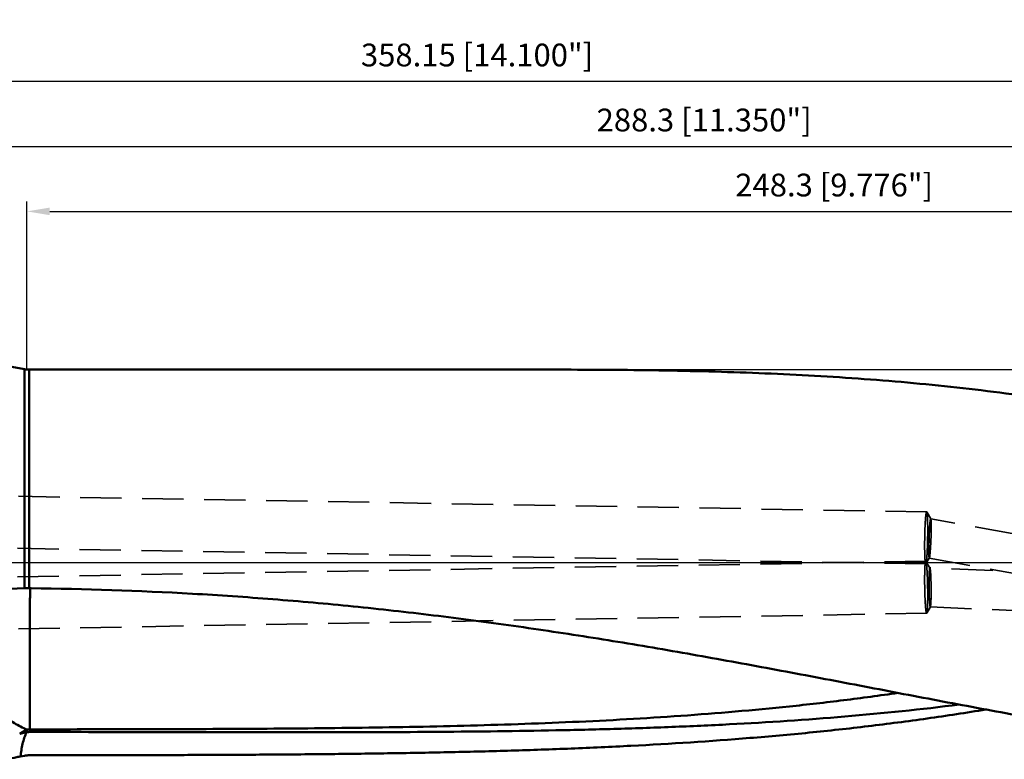
# Model space of a CAD drawing. Units: millimetres. Extents: x -107 to 324, y -34 to 95.
# Drawn here: x 39 to 190, y -30 to 83 of the extents above; entities that cross this region are included whole.
import ezdxf

# ---------------------------------------------------------------- set-up
doc = ezdxf.new("R2010")
doc.units = ezdxf.units.MM
doc.linetypes.add('CENTER2', pattern=[28.575, 19.05, -3.175, 3.175, -3.175])
doc.linetypes.add('DASHED2', pattern=[9.525, 6.35, -3.175])
for name, color, linetype, lineweight in [('1', 4, 'Continuous', 50), ('2', 7, 'Continuous', 25), ('3', 1, 'DASHED2', 35), ('4', 2, 'CENTER2', 25), ('nocut', 7, 'Continuous', 25), ('sk2', 7, 'Continuous', 25)]:
    doc.layers.add(name, color=color, linetype=linetype, lineweight=lineweight)
doc.styles.add('simplex', font='txt.shx', dxfattribs={"height": 3.5})
doc.dimstyles.new('コピー - ISO-25', dxfattribs={"dimscale": 0, "dimtxt": 3.5, "dimasz": 3.5, "dimexe": 1.5, "dimexo": 0, "dimgap": 2.3, "dimtad": 1, "dimdec": 8, "dimdsep": 46, "dimtxsty": 'simplex', "dimcen": 0.09, "dimclrd": 256, "dimclre": 256, "dimclrt": 256, "dimadec": 0, "dimazin": 0, "dimtfac": 1, "dimtofl": 0, "dimtmove": 0, "dimatfit": 3, "dimfxl": 1, "dimtolj": 1, "dimlwd": -1, "dimlwe": -1, "dimarcsym": 0})

# ---------------------------------------------------------------- blocks, each defined once
blk = doc.blocks.new('*D156')
at = {"layer": '2'}
for p, q in [((40, 29.68), (40, 55.5)), ((288.3, -11.33), (288.3, 55.5)), ((43.5, 54), (284.8, 54))]:
    blk.add_line(p, q, dxfattribs=at)
for points in [[(43.5, 54.58), (43.5, 53.42), (40, 54)], [(284.8, 53.42), (284.8, 54.58), (288.3, 54)]]:
    blk.add_solid(points, dxfattribs=at)
at = {"layer": 'Defpoints', "color": 0}
for p in [(288.3, 54), (40, 29.68), (288.3, -11.33)]:
    blk.add_point(p, dxfattribs=at)
at = {"layer": '2', "insert": (164.15, 58.05), "char_height": 3.5, "attachment_point": 5, "line_spacing_factor": 1.071429, "style": 'simplex'}
blk.add_mtext('\\A1;\\A1;248.3 [9.776"]', dxfattribs=at)
blk = doc.blocks.new('*D167')
at = {"layer": '2'}
for p, q in [((0, 33.5), (0, 65.5)), ((288.3, -11.33), (288.3, 65.5)), ((3.5, 64), (284.8, 64))]:
    blk.add_line(p, q, dxfattribs=at)
for points in [[(3.5, 64.58), (3.5, 63.42), (0, 64)], [(284.8, 63.42), (284.8, 64.58), (288.3, 64)]]:
    blk.add_solid(points, dxfattribs=at)
at = {"layer": 'Defpoints', "color": 0}
for p in [(288.3, 64), (0, 33.5), (288.3, -11.33)]:
    blk.add_point(p, dxfattribs=at)
at = {"layer": '2', "insert": (144.15, 68.05), "char_height": 3.5, "attachment_point": 5, "line_spacing_factor": 1.071429, "style": 'simplex'}
blk.add_mtext('\\A1;\\A1;288.3 [11.350"]', dxfattribs=at)
blk = doc.blocks.new('*D178')
at = {"layer": 'Defpoints', "color": 0}
for p in [(288.3, 74), (-69.85, 17.89), (288.3, -11.33)]:
    blk.add_point(p, dxfattribs=at)
at = {"layer": 'sk2'}
for p, q in [((-69.85, 17.89), (-69.85, 75.5)), ((288.3, -11.33), (288.3, 75.5)), ((-66.35, 74), (284.8, 74))]:
    blk.add_line(p, q, dxfattribs=at)
for points in [[(-66.35, 74.58), (-66.35, 73.42), (-69.85, 74)], [(284.8, 73.42), (284.8, 74.58), (288.3, 74)]]:
    blk.add_solid(points, dxfattribs=at)
at = {"layer": 'sk2', "insert": (109.23, 78.05), "char_height": 3.5, "attachment_point": 5, "line_spacing_factor": 1.071429, "style": 'simplex'}
blk.add_mtext('\\A1;\\A1;358.15 [14.100"]', dxfattribs=at)

msp = doc.modelspace()

# ---------------------------------------------------------------- linework, layer by layer
at = {"layer": '1'}
for p, q in [((39.64716208, 29.7262689), (16, 34.0000008)), ((39.64716208, -3.95361041), (39.64716208, 29.72626521)), ((40.35855399, 29.6625008), (121.77285602, 29.6625008)), ((40.35855399, 29.66249711), (40.35855399, -3.9454222)), ((39.647162, -3.95361043), (23.600763, -4.55815684)), ((38.88692893, -26.3581661), (40.00000176, -25.66197264)), ((40.00000176, -25.66197264), (39.99979555, -26.06166731)), ((40.44653169, -25.65505228), (40.44285152, -26.05198295)), ((40.4465584, -25.65298458), (40.44653169, -25.65505228)), ((38.88692893, -26.3581661), (39.9382879, -26.06191987)), ((39.99979555, -26.06166731), (39.9382879, -26.06191987)), ((39.03048452, -29.81035192), (39.64716208, -29.69979852))]:
    msp.add_line(p, q, dxfattribs=at)
msp.add_arc((40.35855399, 33.6625008), 4, 259.7555643885, 270, dxfattribs=at)
for points, knots in [([(242.65170015, 14.24594726), (240.20989291, 15.03676562), (235.31518588, 16.55518359), (227.92810896, 18.63602976), (220.51076265, 20.51293982), (213.06410702, 22.18603417), (205.58901307, 23.65858298), (198.08646308, 24.93712874), (190.55742108, 26.03059006), (183.00284517, 26.9497594), (175.42369603, 27.70708282), (165.27771368, 28.51990709), (152.53420066, 29.20024194), (137.17810756, 29.59814765), (126.91548494, 29.66250078), (121.77285974, 29.6625008)], [0, 0, 0, 0, 0.0629038682, 0.1255825165, 0.1880662758, 0.2503945057, 0.3126120232, 0.3747648521, 0.4368975874, 0.4990513398, 0.5612618101, 0.6235584256, 0.748491705, 0.8739649068, 1, 1, 1, 1]), ([(39.647162, -3.95361043), (39.67667676, -3.95249818), (39.79529235, -3.94831543), (39.91394798, -3.94527234), (40.00308596, -3.94361378)], [0, 0, 0, 0, 0.2488493696, 1, 1, 1, 1]), ([(40.00308596, -3.94361412), (40.03265679, -3.94307116), (40.1511433, -3.94159098), (40.26966445, -3.94288898), (40.35854727, -3.94542216)], [0, 0, 0, 0, 0.2495960096, 1, 1, 1, 1]), ([(40.48680814, -3.94968716), (40.48515838, -4.09503386), (40.48191846, -4.40108569), (40.47739063, -4.88249246), (40.47298356, -5.40777588), (40.46945713, -5.87190888), (40.46672686, -6.26339272), (40.46502001, -6.51814881), (40.46369224, -6.72659154), (40.46274628, -6.8592255), (40.4621854, -6.96644017), (40.4618139, -7.04766751), (40.46131265, -7.1294279), (40.45980599, -7.23949718), (40.4610711, -7.35027578), (40.45909185, -7.46172329), (40.45869683, -7.5745311), (40.45774078, -7.71677951), (40.45688567, -7.85984486), (40.45617431, -7.96069719), (40.45574713, -8.01872345), (40.45531611, -8.06241761), (40.45481645, -8.0989015), (40.45478022, -8.12815588), (40.4552693, -8.15014159), (40.4558761, -8.1721553), (40.45650459, -8.20156903), (40.45762791, -8.25320211), (40.45886476, -8.32719515), (40.45931317, -8.41631837), (40.45809027, -8.5058411), (40.45563059, -8.56564362), (40.45333525, -8.59553419)], [0, 0, 0, 0, 0.0938561423, 0.1976281163, 0.3108571595, 0.4330425765, 0.4973265583, 0.5636437038, 0.5975418033, 0.6319203831, 0.6492873585, 0.6667710472, 0.684369278, 0.7020808218, 0.7378476798, 0.7558935265, 0.7740504876, 0.8106872401, 0.8477453411, 0.8664290997, 0.8758090263, 0.8852138066, 0.8946436267, 0.8993688555, 0.9041022063, 0.9088425182, 0.9135885944, 0.9230988216, 0.9421898356, 0.9613720941, 0.9806428918, 1, 1, 1, 1]), ([(40.63374936, -3.95627984), (48.9083501, -4.0480951), (61.3194895, -4.47138924), (77.83211359, -5.59340643), (90.19402064, -6.70690828), (102.52614873, -8.08178501), (114.82228732, -9.70209749), (127.07622026, -11.54509522), (139.28205928, -13.57956749), (151.43427612, -15.7642199), (161.52295466, -17.66808995), (169.56675401, -19.20806962), (175.57717076, -20.36030149), (181.57102622, -21.50080201), (187.54782675, -22.61866134), (193.50714711, -23.70194954), (199.44853449, -24.73840091), (205.37163968, -25.71463046), (211.27604854, -26.61721121), (217.16154254, -27.43175112), (224.96107618, -28.37874685), (230.81492642, -28.91791038), (234.71264331, -29.1792812)], [0, 0, 0, 0, 0.1266778557, 0.1900171772, 0.2533495304, 0.316667438, 0.3799575698, 0.4431979479, 0.5063547865, 0.5693794504, 0.6322063092, 0.6635203493, 0.6947527342, 0.7258910183, 0.7569222897, 0.7878336789, 0.8186125223, 0.8492473464, 0.8797279071, 0.9100466547, 0.9401985837, 1, 1, 1, 1]), ([(40.45333527, -8.59553419), (40.45399064, -8.6066348), (40.45534134, -8.6288471), (40.45592669, -8.6622433), (40.45582378, -8.69567726), (40.45525435, -8.72915568), (40.45423729, -8.76267495), (40.45252945, -8.80746669), (40.45129464, -8.86365422), (40.45268856, -8.93123834), (40.45282821, -8.98772092), (40.45122682, -9.03296907), (40.4491673, -9.07835055), (40.44994398, -9.12386748), (40.45031336, -9.16944035), (40.45084971, -9.20370213), (40.45078356, -9.23801687), (40.4499621, -9.28385737), (40.44887324, -9.34128921), (40.44902206, -9.43354119), (40.44839541, -9.54935581), (40.44797716, -9.68892442), (40.44744659, -9.82926218), (40.44676013, -10.01785818), (40.44585045, -10.25536876), (40.44479039, -10.54240047), (40.44339466, -10.93008862), (40.44172113, -11.42024066), (40.43980375, -12.014243), (40.4380675, -12.61496778), (40.4364975, -13.22096633), (40.43507625, -13.83077836), (40.43337594, -14.64723829), (40.43161272, -15.66629715), (40.43007502, -16.88048583), (40.42917831, -18.07467717), (40.42895939, -19.23737024), (40.42973121, -20.69269848), (40.43232132, -22.35324038), (40.43754901, -24.11248828), (40.44299647, -25.17975109), (40.4465584, -25.65298458)], [0, 0, 0, 0, 0.0019557075, 0.0039130949, 0.005873072, 0.0078358388, 0.0098017065, 0.0117707898, 0.0157194859, 0.0196832571, 0.0236588981, 0.0256508344, 0.0276458884, 0.0316471854, 0.0336529608, 0.0356618855, 0.0376734452, 0.0396876796, 0.0437252791, 0.0477756597, 0.0559118777, 0.0640944648, 0.0723221875, 0.0805938128, 0.097263789, 0.1140944019, 0.1310755358, 0.1654484482, 0.2002998411, 0.2355455724, 0.2711006817, 0.3068795098, 0.3427958667, 0.4146949634, 0.4861056008, 0.5563400977, 0.6247220699, 0.6905929235, 0.8122943347, 0.916768236, 1, 1, 1, 1]), ([(40.00001825, -25.66197843), (39.33640084, -25.40038735), (38.36110458, -24.90223349), (37.13904984, -24.07914934), (35.92105643, -23.1141891), (34.5020002, -21.70722231), (33.02489843, -19.77744897), (31.81039264, -17.66057003), (31.04852916, -15.7903523), (30.61226682, -14.27137108), (30.30403396, -12.79335638), (30.20219833, -11.67443397), (30.20219838, -10.94085083)], [0, 0, 0, 0, 0.1148969557, 0.1752262446, 0.2371939496, 0.3649554849, 0.4959386691, 0.627498331, 0.7569356553, 0.8201043459, 0.881838325, 1, 1, 1, 1]), ([(40.44655847, -25.65298597), (46.0087994, -25.65050221), (54.35225418, -25.64278882), (65.47688372, -25.61159117), (73.82052226, -25.57268827), (82.16422859, -25.51157322), (90.50805989, -25.42007711), (98.85204158, -25.28845397), (107.19621807, -25.10552019), (115.54066535, -24.85873743), (126.67015422, -24.42599391), (140.58925948, -23.65336821), (154.49674845, -22.4655259), (165.61581472, -21.2007112), (171.17259447, -20.45302005), (173.94999765, -20.04811649)], [0, 0, 0, 0, 0.1247730464, 0.1871615925, 0.2495502702, 0.3119406968, 0.3743336014, 0.4367310787, 0.499136511, 0.561555028, 0.6239943368, 0.7489806629, 0.8742377232, 0.9370382786, 1, 1, 1, 1]), ([(187.46230591, -22.59767869), (184.46013874, -23.09543032), (178.44292288, -24.01836243), (169.38577401, -25.19761694), (160.29961169, -26.18767577), (148.13931254, -27.279671), (135.93499526, -28.06417728), (123.69928918, -28.61656838), (114.49394626, -28.93305929), (105.27022962, -29.16824971), (96.03002575, -29.33771162), (86.77534653, -29.45551139), (77.50823821, -29.53403409), (68.23079875, -29.58383301), (58.94516511, -29.61356391), (49.65350545, -29.62987963), (43.45729733, -29.63489224), (40.35855399, -29.63636285)], [0, 0, 0, 0, 0.0619206382, 0.1238537786, 0.1858324239, 0.2478831789, 0.3722697839, 0.4346288532, 0.4971009539, 0.5596829396, 0.6223680376, 0.6851467287, 0.7480074599, 0.8109372907, 0.873922353, 0.9369481752, 1, 1, 1, 1]), ([(183.38719745, -21.83924977), (177.53274642, -22.57800501), (165.77260478, -23.79021932), (151.01741097, -24.76505865), (139.17319407, -25.30061409), (130.26215831, -25.59871598), (121.33299355, -25.81056087), (112.3874705, -25.95257232), (103.42736591, -26.03981165), (94.45442107, -26.08583133), (85.47035906, -26.10259835), (76.47688429, -26.10044876), (67.47568546, -26.08801668), (55.46347204, -26.06709269), (46.45183505, -26.05455392), (40.44279953, -26.05198184)], [0, 0, 0, 0, 0.1237085357, 0.2477661708, 0.30995888, 0.3722646457, 0.4346815264, 0.4972041354, 0.5598245405, 0.6225330426, 0.6853188144, 0.7481703955, 0.8110760471, 0.8740239832, 1, 1, 1, 1]), ([(39.93828459, -26.0619201), (39.8116948, -26.35954637), (39.58299526, -26.96499048), (39.31598773, -27.8973586), (39.15837081, -28.68943487), (39.07203109, -29.32858196), (39.04201551, -29.6496119), (39.03046517, -29.81033159)], [0, 0, 0, 0, 0.250497447, 0.5005875047, 0.7503670319, 0.8752007542, 1, 1, 1, 1]), ([(39.03048452, -29.81035192), (38.83702972, -29.84987591), (38.06392534, -30.005544), (37.28905516, -30.15244393), (36.7073116, -30.25758403)], [0, 0, 0, 0, 0.2503755602, 1, 1, 1, 1]), ([(39.64716208, -29.69979852), (39.82300389, -29.6682697), (40.06073832, -29.64176377), (40.29895367, -29.63639114), (40.35855399, -29.63636286)], [0, 0, 0, 0, 0.7498374048, 1, 1, 1, 1])]:
    msp.add_open_spline(points, degree=3, knots=knots, dxfattribs=at)
for points in [[(40.35854727, -3.94542216), (40.45031522, -3.94803757), (40.54206005, -3.95165729), (40.63374881, -3.95627983)], [(40.44653169, -25.65505228), (40.297742, -25.65966518), (40.14886294, -25.66197194), (40.00000176, -25.66197195)], [(40.44285152, -26.05198295), (40.29524719, -26.05784258), (40.14751496, -26.061074), (39.99979555, -26.061667)]]:
    msp.add_open_spline(points, degree=3, dxfattribs=at)
at = {"layer": '3'}
for p, q in [((178.36843146, 7.79694405), (16, 10.57512776)), ((179.00347709, 6.70951532), (178.38948324, 7.77873826)), ((285.81650498, -12.5179027), (178.99091933, 6.72136101)), ((178.07363609, 3.80140262), (178.07356993, 3.79752948)), ((178.52636391, 3.79365628), (178.52643007, 3.79752945)), ((178.23156854, -0.20188515), (16, 2.57395679)), ((178.23156854, 0.20188668), (15.97073601, -2.57445597)), ((178.78505816, 0.67244394), (178.25323083, -0.18441021)), ((178.88328745, -0.83070463), (178.25323083, 0.18441175)), ((178.77374177, 0.66394338), (285.81827084, -18.61475199)), ((226.59655577, -2.86846311), (178.86941393, -0.81921231)), ((178.07363609, -3.80140109), (178.07356993, -3.79752792)), ((178.52636391, -3.79365475), (178.52643007, -3.79752792)), ((178.94260922, -6.8155105), (178.38948324, -7.77873673)), ((178.92857841, -6.8272808), (211.13075868, -8.20993942)), ((178.36843146, -7.79694251), (15.76493609, -10.57914826))]:
    msp.add_line(p, q, dxfattribs=at)
for points, knots in [([(178.36843146, 7.79694405), (178.36653667, 7.79697648), (178.36239127, 7.79606719), (178.35664386, 7.79219483), (178.35101168, 7.7860389), (178.34276474, 7.77357966), (178.33290281, 7.7516391), (178.32167568, 7.71808618), (178.3103247, 7.67516177), (178.29888064, 7.6229632), (178.28739952, 7.56157078), (178.27116866, 7.46190145), (178.25155706, 7.31546633), (178.22943368, 7.11458685), (178.20789279, 6.88178832), (178.18715786, 6.61930636), (178.1674528, 6.32965943), (178.14204148, 5.89751118), (178.11474467, 5.31215255), (178.08960493, 4.57165729), (178.07808627, 4.06148904), (178.07363609, 3.80140262)], [0, 0, 0, 0, 0.0014128436, 0.0030592138, 0.0050933724, 0.0075982072, 0.0141695259, 0.0229433896, 0.0339677844, 0.0472502133, 0.0627778992, 0.080525369, 0.1225316415, 0.1729063103, 0.231186732, 0.2968260181, 0.369202044, 0.4476252405, 0.6195623216, 0.8060670719, 1, 1, 1, 1]), ([(178.38948324, 7.77873821), (178.38791468, 7.78146969), (178.38304405, 7.78924824), (178.37473556, 7.79683617), (178.36843146, 7.79694405)], [0, 0, 0, 0, 0.3331426164, 1, 1, 1, 1]), ([(178.52643007, 3.79752945), (178.5305992, 4.04197378), (178.536324, 4.52260243), (178.53720867, 5.22315234), (178.53137301, 5.78068597), (178.52248285, 6.19666158), (178.51413139, 6.47982362), (178.50400058, 6.740201), (178.49218828, 6.97558561), (178.47880899, 7.18398116), (178.46402318, 7.36363699), (178.44796927, 7.51303273), (178.43290068, 7.61792685), (178.41970105, 7.68561661), (178.41035057, 7.72427302), (178.40084604, 7.75465457), (178.39346386, 7.77180635), (178.38948324, 7.77873821)], [0, 0, 0, 0, 0.1837675783, 0.3612906029, 0.5265714937, 0.6028570539, 0.6740346151, 0.7395049932, 0.7987190636, 0.851183368, 0.8964661798, 0.9342047546, 0.9641169772, 0.9760801452, 0.9860344589, 0.9939915402, 1, 1, 1, 1]), ([(178.99091933, 6.72136067), (178.98962714, 6.72159339), (178.98672595, 6.72143048), (178.98257155, 6.71919351), (178.97854622, 6.71525486), (178.97261139, 6.70690717), (178.96552131, 6.69172548), (178.95741422, 6.66817479), (178.94916707, 6.63766789), (178.94080468, 6.6002722), (178.93237276, 6.55603386), (178.92390449, 6.50505307), (178.91542584, 6.447445), (178.90360064, 6.35786349), (178.88921812, 6.23044721), (178.87289254, 6.05993043), (178.85061363, 5.79012755), (178.82507345, 5.4076184), (178.79822845, 4.90506313), (178.77451496, 4.35872472), (178.76116253, 3.98201843), (178.75501501, 3.78974398)], [0, 0, 0, 0, 0.0013333233, 0.0028347824, 0.0046926398, 0.007009615, 0.0132014103, 0.0216114424, 0.0322966787, 0.0452691243, 0.0605188476, 0.0780222103, 0.0977454657, 0.1196465407, 0.1697776635, 0.2279460869, 0.2935906961, 0.4446853715, 0.6172231201, 0.8046479283, 1, 1, 1, 1]), ([(179.00347704, 6.70951534), (179.00175607, 6.7125123), (178.99852247, 6.717461), (178.99330449, 6.7209311), (178.99091933, 6.72136067)], [0, 0, 0, 0, 0.587797929, 1, 1, 1, 1]), ([(179.04421798, 3.78479561), (179.0512909, 3.96605572), (179.06339412, 4.32148925), (179.07538228, 4.83853556), (179.08051943, 5.31802356), (179.07894852, 5.68703351), (179.07373234, 5.95203248), (179.0682796, 6.12426328), (179.06122784, 6.27667139), (179.0526796, 6.40795558), (179.04283467, 6.51702098), (179.03179167, 6.60285603), (179.02120893, 6.65952861), (179.01143147, 6.69237232), (179.00628731, 6.70462143), (179.00347704, 6.70951534)], [0, 0, 0, 0, 0.1856785298, 0.3640240544, 0.5293774994, 0.67649575, 0.7417231131, 0.8006768864, 0.8528745823, 0.8978856617, 0.9353390155, 0.9649357584, 0.9864783663, 0.9942234354, 1, 1, 1, 1]), ([(178.07356993, 3.79752948), (178.06913713, 3.53762592), (178.06322644, 3.02775835), (178.06305424, 2.28745638), (178.07033065, 1.70205303), (178.08095393, 1.26972648), (178.09074314, 0.97988753), (178.10248802, 0.71714226), (178.11605107, 0.48400939), (178.13128562, 0.28272552), (178.1458709, 0.13587913), (178.15867696, 0.03583289), (178.16804662, -0.02584179), (178.17769335, -0.07833757), (178.18756396, -0.12157256), (178.19763108, -0.15544869), (178.20673149, -0.17768656), (178.21454265, -0.19040476), (178.21995781, -0.19674207), (178.22556608, -0.20080365), (178.22967498, -0.20185274), (178.23156854, -0.20188515)], [0, 0, 0, 0, 0.1939831278, 0.3805084273, 0.5524444197, 0.6308615217, 0.7032290846, 0.7688584826, 0.8271284704, 0.8774929607, 0.919490024, 0.9372334508, 0.9527575615, 0.9660369477, 0.9770588952, 0.985830973, 0.9924012491, 0.9949058776, 0.9969400667, 0.9985867058, 1, 1, 1, 1]), ([(178.25323083, -0.18441016), (178.25744948, -0.17761337), (178.2654196, -0.16070931), (178.27596469, -0.13064268), (178.28663908, -0.09228997), (178.30215709, -0.02501878), (178.32081737, 0.07941468), (178.34198594, 0.22834202), (178.36292155, 0.40759113), (178.38343352, 0.61564351), (178.40330119, 0.85075072), (178.42234152, 1.11091668), (178.44038086, 1.39393258), (178.4635005, 1.80978621), (178.4884042, 2.36732469), (178.51147298, 3.06810003), (178.52217829, 3.5490316), (178.52636391, 3.79365628)], [0, 0, 0, 0, 0.0060071967, 0.0139637297, 0.0239182102, 0.0358822334, 0.065798074, 0.103542471, 0.1488328259, 0.2013058174, 0.2605290513, 0.3260083271, 0.3971937136, 0.4734851645, 0.6387683995, 0.8162749776, 1, 1, 1, 1]), ([(178.75501501, 3.78974398), (178.74861665, 3.58962379), (178.73745927, 3.19617873), (178.72709381, 2.71089959), (178.72136588, 2.33845362), (178.71849738, 2.07733628), (178.71703139, 1.83208058), (178.71701641, 1.60509074), (178.71849273, 1.39861562), (178.72147986, 1.21472431), (178.72599944, 1.05528974), (178.73197735, 0.92194042), (178.73946329, 0.81608828), (178.74717309, 0.74560313), (178.75485039, 0.70392884), (178.75961106, 0.6855747), (178.76395862, 0.67468705), (178.76738213, 0.66833752), (178.77108461, 0.66442159), (178.77374177, 0.66394304)], [0, 0, 0, 0, 0.1917142059, 0.3768739106, 0.4647592054, 0.5483747113, 0.6269094976, 0.6995960971, 0.7657172558, 0.8246138442, 0.8756925329, 0.9184352943, 0.9524111087, 0.9772966334, 0.9862755004, 0.9929521206, 0.9954493772, 0.9974148232, 1, 1, 1, 1]), ([(178.78505813, 0.67244395), (178.78785585, 0.67695157), (178.79305437, 0.68870602), (178.80001866, 0.71003132), (178.80730477, 0.73813827), (178.818331, 0.78883857), (178.83215315, 0.86879582), (178.84864666, 0.98398399), (178.86582503, 1.12389693), (178.88351651, 1.287216), (178.90150941, 1.4724093), (178.91960733, 1.67772521), (178.93761013, 1.90122687), (178.96185037, 2.22932555), (178.990261, 2.66811721), (179.02011998, 3.21766292), (179.03677158, 3.59396406), (179.04421798, 3.78479561)], [0, 0, 0, 0, 0.0050895032, 0.0122503808, 0.0215264985, 0.0329237602, 0.0620222308, 0.0993389745, 0.1445506145, 0.1972443959, 0.2569294397, 0.3230456982, 0.3949719636, 0.4720341367, 0.6386569907, 0.816790044, 1, 1, 1, 1]), ([(178.07356993, -3.79752792), (178.06913713, -3.53762436), (178.06322644, -3.02775679), (178.06305424, -2.28745482), (178.07033065, -1.70205148), (178.08095393, -1.26972494), (178.09074314, -0.97988598), (178.10248802, -0.71714072), (178.11605107, -0.48400784), (178.13128562, -0.28272398), (178.1458709, -0.13587759), (178.15867696, -0.03583135), (178.16804662, 0.02584333), (178.17769335, 0.07833911), (178.18756396, 0.12157409), (178.19763108, 0.15545023), (178.20673149, 0.1776881), (178.21454265, 0.1904063), (178.21995781, 0.19674361), (178.22556608, 0.20080519), (178.22967498, 0.20185428), (178.23156854, 0.20188668)], [0, 0, 0, 0, 0.1939831282, 0.3805084278, 0.5524444202, 0.6308615221, 0.7032290849, 0.7688584829, 0.8271284707, 0.8774929608, 0.9194900241, 0.9372334508, 0.9527575616, 0.9660369478, 0.9770588952, 0.985830973, 0.9924012491, 0.9949058776, 0.9969400667, 0.9985867058, 1, 1, 1, 1]), ([(178.23156854, 0.20188668), (178.23338918, 0.20191784), (178.23856953, 0.20082321), (178.24631867, 0.19462083), (178.25085855, 0.18823375), (178.25323083, 0.18441169)], [0, 0, 0, 0, 0.1891210805, 0.5327886728, 1, 1, 1, 1]), ([(178.25323083, 0.18441169), (178.25744948, 0.1776149), (178.2654196, 0.16071085), (178.27596469, 0.13064422), (178.28663908, 0.09229151), (178.30215709, 0.02502031), (178.32081737, -0.07941314), (178.34198594, -0.22834048), (178.36292155, -0.40758959), (178.38343352, -0.61564198), (178.40330119, -0.85074919), (178.42234152, -1.11091515), (178.44038086, -1.39393104), (178.4635005, -1.80978467), (178.4884042, -2.36732315), (178.51147298, -3.0680985), (178.52217829, -3.54903006), (178.52636391, -3.79365475)], [0, 0, 0, 0, 0.0060071967, 0.0139637297, 0.0239182102, 0.0358822334, 0.065798074, 0.103542471, 0.1488328259, 0.2013058174, 0.2605290513, 0.3260083271, 0.3971937136, 0.4734851645, 0.6387683995, 0.8162749776, 1, 1, 1, 1]), ([(178.77374177, 0.66394304), (178.77464343, 0.66378065), (178.77733962, 0.66399049), (178.78147022, 0.66712054), (178.78380638, 0.67042715), (178.78505813, 0.67244395)], [0, 0, 0, 0, 0.184698485, 0.5214682188, 1, 1, 1, 1]), ([(178.23156854, -0.20188515), (178.23338918, -0.2019163), (178.23856953, -0.20082168), (178.24631867, -0.1946193), (178.25085855, -0.18823222), (178.25323083, -0.18441016)], [0, 0, 0, 0, 0.1891210805, 0.5327886728, 1, 1, 1, 1]), ([(178.7424662, -3.78995593), (178.74048063, -3.59607072), (178.73817615, -3.21599252), (178.74099973, -2.66449882), (178.74839298, -2.22884646), (178.75756173, -1.90742498), (178.7655831, -1.69216245), (178.77487596, -1.4971803), (178.78533315, -1.32434164), (178.7968431, -1.17529864), (178.80768717, -1.06669267), (178.81710158, -0.99281213), (178.82394, -0.94736923), (178.83093739, -0.90876934), (178.83805381, -0.87707077), (178.84527007, -0.85234593), (178.85176165, -0.83619158), (178.85733373, -0.82703908), (178.86117005, -0.82255619), (178.86515807, -0.81975328), (178.8680768, -0.81915524), (178.86940066, -0.81921208)], [0, 0, 0, 0, 0.1948173707, 0.3818848218, 0.5541123582, 0.632589496, 0.704962793, 0.7705452703, 0.8287171913, 0.8789341295, 0.9207359787, 0.9383643387, 0.9537618789, 0.9669030635, 0.9777747311, 0.9863833658, 0.992775289, 0.9951845896, 0.9971198379, 0.9986686182, 1, 1, 1, 1]), ([(178.8693742, -0.81921094), (178.87055582, -0.81926168), (178.87387314, -0.82013291), (178.8788266, -0.82415238), (178.88177158, -0.82826339), (178.88329627, -0.83070499)], [0, 0, 0, 0, 0.1902479038, 0.5369617224, 1, 1, 1, 1]), ([(178.88329627, -0.83070499), (178.88629861, -0.83551285), (178.89191079, -0.84762732), (178.89927144, -0.86928757), (178.9066804, -0.89713944), (178.91742169, -0.946335), (178.93019455, -1.02301989), (178.9445254, -1.13266724), (178.95853962, -1.26498351), (178.97211142, -1.41884782), (178.98509373, -1.59297206), (179.00214653, -1.86118804), (179.02068087, -2.23485909), (179.0382532, -2.72025166), (179.05124802, -3.24281188), (179.05657257, -3.60176976), (179.05836171, -3.78455079)], [0, 0, 0, 0, 0.0057363704, 0.0134348355, 0.0231457428, 0.0348813925, 0.0643861724, 0.101780204, 0.1467815753, 0.1990286344, 0.2580920068, 0.3234815859, 0.4710099498, 0.6366979932, 0.8150148443, 1, 1, 1, 1]), ([(178.36843146, -7.79694251), (178.36653667, -7.79697494), (178.36239127, -7.79606566), (178.35664386, -7.7921933), (178.35101168, -7.78603736), (178.34276474, -7.77357812), (178.33290281, -7.75163756), (178.32167568, -7.71808464), (178.3103247, -7.67516023), (178.29888064, -7.62296166), (178.28739952, -7.56156924), (178.27116866, -7.46189991), (178.25155706, -7.3154648), (178.22943368, -7.11458531), (178.20789279, -6.88178678), (178.18715786, -6.61930483), (178.1674528, -6.32965789), (178.14204148, -5.89750964), (178.11474467, -5.31215101), (178.08960493, -4.57165576), (178.07808627, -4.0614875), (178.07363609, -3.80140109)], [0, 0, 0, 0, 0.0014128436, 0.0030592138, 0.0050933724, 0.0075982072, 0.0141695259, 0.0229433896, 0.0339677844, 0.0472502133, 0.0627778992, 0.080525369, 0.1225316415, 0.1729063103, 0.231186732, 0.2968260181, 0.369202044, 0.4476252405, 0.6195623216, 0.8060670719, 1, 1, 1, 1]), ([(178.52643007, -3.79752792), (178.5305992, -4.04197224), (178.536324, -4.5226009), (178.53720867, -5.2231508), (178.53137301, -5.78068444), (178.52248285, -6.19666005), (178.51413139, -6.47982208), (178.50400058, -6.74019946), (178.49218828, -6.97558407), (178.47880899, -7.18397962), (178.46402318, -7.36363546), (178.44796927, -7.5130312), (178.43290068, -7.61792531), (178.41970105, -7.68561507), (178.41035057, -7.72427148), (178.40084604, -7.75465303), (178.39346386, -7.77180481), (178.38948324, -7.77873668)], [0, 0, 0, 0, 0.1837675783, 0.3612906029, 0.5265714937, 0.6028570539, 0.6740346151, 0.7395049932, 0.7987190636, 0.851183368, 0.8964661798, 0.9342047546, 0.9641169772, 0.9760801452, 0.9860344589, 0.9939915402, 1, 1, 1, 1]), ([(178.92851129, -6.82727826), (178.92563402, -6.82715473), (178.92107954, -6.82408517), (178.91661357, -6.81822049), (178.91094671, -6.80836825), (178.90432096, -6.79130671), (178.89674116, -6.76534297), (178.88913336, -6.73225765), (178.88148868, -6.69211789), (178.87385778, -6.6449999), (178.86312367, -6.56864429), (178.85025709, -6.45667396), (178.83588293, -6.30330219), (178.82203778, -6.12581555), (178.80886641, -5.92594407), (178.79651314, -5.70562988), (178.78082847, -5.3774025), (178.76448064, -4.93344622), (178.75022462, -4.37262147), (178.74447986, -3.98658404), (178.7424662, -3.78995593)], [0, 0, 0, 0, 0.0028292563, 0.0048289878, 0.007325607, 0.013927243, 0.0227676017, 0.0338805071, 0.0472653379, 0.0629042603, 0.0807680999, 0.1230114632, 0.1736134158, 0.2320961254, 0.297899848, 0.3703914446, 0.4488719369, 0.6207186867, 0.8068204809, 1, 1, 1, 1]), ([(179.05836171, -3.78455079), (179.06018338, -3.97065557), (179.06176066, -4.33692137), (179.05897952, -4.87110947), (179.05211472, -5.29667239), (179.04380151, -5.6143552), (179.03652134, -5.83059732), (179.02810284, -6.02934131), (179.01862839, -6.20884543), (179.00819132, -6.36753624), (178.99691861, -6.5040357), (178.98491677, -6.6171507), (178.97383402, -6.69627), (178.96423047, -6.74703303), (178.95750306, -6.77573384), (178.95071925, -6.79803543), (178.94545243, -6.81053646), (178.94259128, -6.81550969)], [0, 0, 0, 0, 0.1837726001, 0.361654512, 0.5274682167, 0.6040254249, 0.6754463327, 0.7411088645, 0.8004426168, 0.8529350156, 0.8981374712, 0.9356729342, 0.9652471338, 0.9769868736, 0.9866794242, 0.994334653, 1, 1, 1, 1]), ([(178.94259128, -6.81550969), (178.9415425, -6.81733266), (178.93835412, -6.8224482), (178.93268818, -6.82745759), (178.92855997, -6.82728035)], [0, 0, 0, 0, 0.3373034649, 1, 1, 1, 1]), ([(178.38948324, -7.77873668), (178.38791468, -7.78146815), (178.38304405, -7.7892467), (178.37473556, -7.79683464), (178.36843146, -7.79694251)], [0, 0, 0, 0, 0.3331426164, 1, 1, 1, 1])]:
    msp.add_open_spline(points, degree=3, knots=knots, dxfattribs=at)
at = {"layer": '4'}
msp.add_line((0, 0), (296.98766428, 0.00000645), dxfattribs=at)
at = {"layer": 'nocut'}
for p, q in [((16, 34.00000152), (39.64716208, 29.72626962)), ((40.35855399, 29.66250152), (284.30916798, 29.66250152)), ((0, 0.0000016), (284.30916798, 0.00000152))]:
    msp.add_line(p, q, dxfattribs=at)
msp.add_arc((40.35855399, 33.66250152), 4, 259.7555643885, 270, dxfattribs=at)

# ---------------------------------------------------------------- dimensions: what is measured, and where the dimension line sits
at = {"layer": '2'}
for base, p1, picture, middle in [((288.3, 64.00001617), (0, 33.49999986), '*D167', (144.15, 68.05001617)), ((288.3, 54.00001617), (40, 29.67860328), '*D156', (164.15, 58.05001617))]:
    dim = msp.add_linear_dim(base=base, p1=p1, p2=(288.3, -11.33460825), text='\\A1;<>', dimstyle='コピー - ISO-25', override={"dimscale": 1, "dimdec": 2}, dxfattribs=at)
    dim.commit()
    dim.dimension.update_dxf_attribs({"geometry": picture, "text_midpoint": middle})
at = {"layer": 'sk2'}
dim = msp.add_linear_dim(base=(288.3, 74.00001617), p1=(-69.85, 17.89115362), p2=(288.3, -11.33460825), text='\\A1;<>', dimstyle='コピー - ISO-25', override={"dimscale": 1, "dimdec": 2}, dxfattribs=at)
dim.commit()
dim.dimension.update_dxf_attribs({"geometry": '*D178', "text_midpoint": (109.225, 78.05001617)})

doc.saveas('drawing.dxf')
